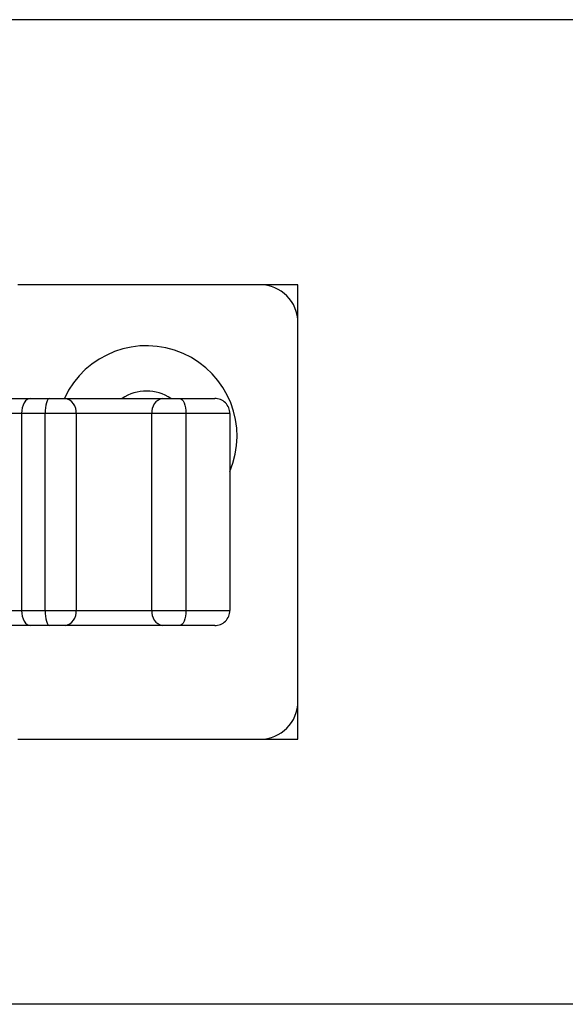
# Model space of a CAD drawing. Units: millimetres. Extents: x 1 to 429, y 0 to 217.
# Drawn here: x 137 to 142, y 92 to 100 of the extents above; entities that cross this region are included whole.
import ezdxf

# ---------------------------------------------------------------- set-up
doc = ezdxf.new("R2010")
doc.units = ezdxf.units.MM

msp = doc.modelspace()

# ---------------------------------------------------------------- linework, layer by layer
at = {"color": 7, "linetype": 'Continuous', "lineweight": 25}
for p, q in [((144.9408, 100.448), (113.843, 100.448)), ((139.5305, 98.2605), (137.218, 98.2605)), ((139.218, 98.2605), (137.218, 98.2605)), ((139.5305, 94.5105), (139.5305, 98.2605)), ((139.5305, 94.823), (139.5305, 97.948)), ((137.093, 97.323), (137.3248, 97.323)), ((137.3248, 97.323), (137.4805, 97.323)), ((137.4805, 97.323), (137.6081, 97.323)), ((137.6081, 97.323), (138.4129, 97.323)), ((138.4129, 97.323), (138.553, 97.323)), ((138.553, 97.323), (138.843, 97.323)), ((137.2482, 97.198), (137.0937, 97.198)), ((137.4431, 97.198), (137.2482, 97.198)), ((137.2482, 97.198), (137.2482, 95.573)), ((137.6984, 97.198), (137.4431, 97.198)), ((137.4431, 95.573), (137.4431, 97.198)), ((137.6984, 97.198), (137.6984, 95.573)), ((138.3253, 97.198), (137.6984, 97.198)), ((138.6054, 97.198), (138.3253, 97.198)), ((138.3253, 95.573), (138.3253, 97.198)), ((138.6054, 97.198), (138.6054, 95.573)), ((138.968, 97.198), (138.6054, 97.198)), ((138.968, 97.198), (138.968, 95.573)), ((137.0937, 95.573), (137.2482, 95.573)), ((137.2482, 95.573), (137.4431, 95.573)), ((137.4431, 95.573), (137.6984, 95.573)), ((137.6984, 95.573), (138.3253, 95.573)), ((138.3253, 95.573), (138.6054, 95.573)), ((138.6054, 95.573), (138.968, 95.573)), ((137.3248, 95.448), (137.093, 95.448)), ((137.4805, 95.448), (137.3248, 95.448)), ((137.6081, 95.448), (137.4805, 95.448)), ((138.4129, 95.448), (137.6081, 95.448)), ((138.553, 95.448), (138.4129, 95.448)), ((138.843, 95.448), (138.553, 95.448)), ((137.218, 94.5105), (139.5305, 94.5105)), ((137.218, 94.5105), (139.218, 94.5105)), ((144.9408, 92.323), (113.843, 92.323))]:
    msp.add_line(p, q, dxfattribs=at)
at = {"color": 7, "linetype": 'Continuous', "lineweight": 25, "flags": 128}
for points in [[(137.3248, 97.323), (137.3098, 97.3206), (137.2955, 97.3134), (137.2823, 97.3019), (137.2706, 97.2864), (137.2611, 97.2674), (137.254, 97.2458), (137.2497, 97.2223), (137.2482, 97.198)], [(137.4805, 97.323), (137.4732, 97.3206), (137.4662, 97.3134), (137.4597, 97.3019), (137.454, 97.2864), (137.4494, 97.2674), (137.4459, 97.2458), (137.4438, 97.2223), (137.4431, 97.198)], [(138.553, 97.323), (138.5632, 97.3206), (138.5731, 97.3134), (138.5821, 97.3019), (138.5901, 97.2864), (138.5966, 97.2674), (138.6015, 97.2458), (138.6045, 97.2223), (138.6054, 97.198)], [(137.2482, 95.573), (137.2497, 95.5486), (137.254, 95.5251), (137.2611, 95.5035), (137.2706, 95.4846), (137.2823, 95.469), (137.2955, 95.4575), (137.3098, 95.4504), (137.3248, 95.448)], [(137.4431, 95.573), (137.4438, 95.5486), (137.4459, 95.5251), (137.4494, 95.5035), (137.454, 95.4846), (137.4597, 95.469), (137.4662, 95.4575), (137.4732, 95.4504), (137.4805, 95.448)], [(138.6054, 95.573), (138.6045, 95.5486), (138.6015, 95.5251), (138.5966, 95.5035), (138.5901, 95.4846), (138.5821, 95.469), (138.5731, 95.4575), (138.5632, 95.4504), (138.553, 95.448)]]:
    msp.add_lwpolyline(points, dxfattribs=at)
at = {"color": 7, "linetype": 'Continuous', "lineweight": 25}
for centre, radius, start, end in [((139.218, 97.9479), 0.3125, 0.00273, 89.9986), ((138.2805, 97.0105), 0.7469, 336.99949, 155.26585), ((138.2805, 97.0105), 0.3719, 57.17597, 122.82403), ((137.5874, 97.2129), 0.112, 352.31434, 79.32112), ((138.4356, 97.2139), 0.1114, 101.74866, 188.21252), ((138.843, 97.198), 0.125, 359.99518, 90.00069), ((137.5874, 95.558), 0.112, 280.67888, 7.68566), ((138.4356, 95.557), 0.1114, 171.78748, 258.25134), ((138.843, 95.573), 0.125, 269.99931, 0.00482), ((139.218, 94.823), 0.3125, 270.0014, 359.99727)]:
    msp.add_arc(centre, radius, start, end, dxfattribs=at)

doc.saveas('drawing.dxf')
